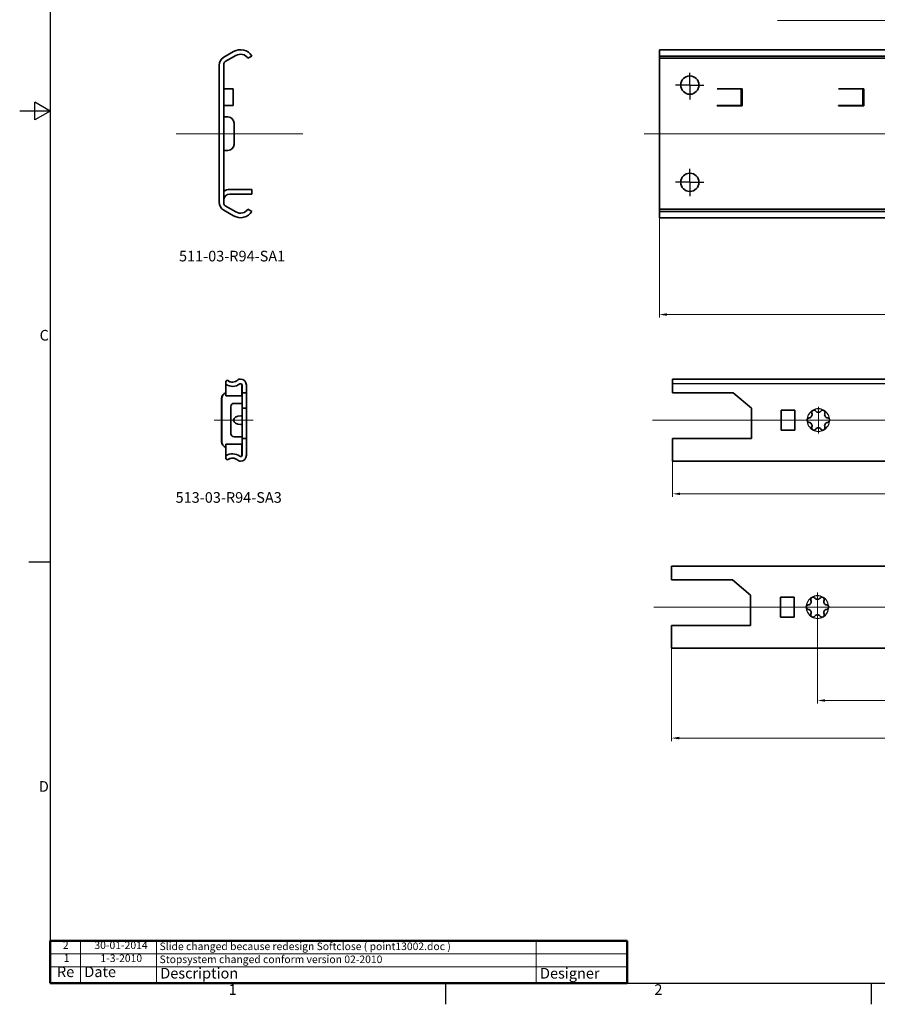
# Model space of a CAD drawing. Units: millimetres. Extents: x 0 to 841, y 0 to 594.
# Drawn here: x 0 to 282, y 3 to 327 of the extents above; entities that cross this region are included whole.
import ezdxf

# ---------------------------------------------------------------- set-up
doc = ezdxf.new("R2010")
doc.units = ezdxf.units.MM
doc.layers.get('0').update_dxf_attribs({"lineweight": 20})
for name, color, linetype, lineweight in [('Border', 7, 'Continuous', 25), ('Centerline', 242, 'Continuous', 20), ('Dimension', 7, 'Continuous', 20), ('Hidden', 7, 'Continuous', 25), ('Sketch', 7, 'Continuous', 25), ('Symbol', 7, 'Continuous', 20), ('Visible', 7, 'Continuous', 35)]:
    doc.layers.add(name, color=color, linetype=linetype, lineweight=lineweight)
doc.styles.add('Dimensions', font='arial.ttf')
doc.styles.add('Partslist', font='arial.ttf', dxfattribs={"width": 0.9})
doc.dimstyles.new('Dimension style', dxfattribs={"dimtxt": 3.5, "dimasz": 2.5, "dimexe": 1, "dimexo": 1, "dimgap": 0.5, "dimtad": 1, "dimdec": 3, "dimrnd": 1e-08, "dimtxsty": 'Dimensions', "dimcen": 0.09, "dimdle": 10, "dimclrd": 172, "dimclre": 172, "dimclrt": 7, "dimaunit": 1, "dimadec": 0, "dimazin": 2, "dimtfac": 0.714286, "dimtdec": 3, "dimtmove": 0, "dimatfit": 3, "dimfxl": 1, "dimtolj": 1, "dimlwd": -1, "dimlwe": -1, "dimarcsym": 0})
doc.dimstyles.new('Dimension style$7', dxfattribs={"dimtxt": 3.5, "dimasz": 2.5, "dimexe": 1, "dimexo": 1, "dimgap": 0.5, "dimtad": 1, "dimdec": 3, "dimrnd": 1e-08, "dimtxsty": 'Dimensions', "dimcen": 0.09, "dimdle": 10, "dimclrd": 256, "dimclre": 172, "dimclrt": 7, "dimaunit": 1, "dimadec": 0, "dimazin": 2, "dimtfac": 0.714286, "dimtdec": 3, "dimtmove": 0, "dimatfit": 3, "dimfxl": 1, "dimtolj": 1, "dimlwd": -1, "dimlwe": -1, "dimarcsym": 0})

# ---------------------------------------------------------------- blocks, each defined once
blk = doc.blocks.new('Borders TRI')
at = {"layer": 'Border'}
for p, q in [((10, 584), (10, 10)), ((5, 294.11), (5, 299.89)), ((10, 297), (5, 299.89)), ((10, 297), (0, 297)), ((10, 297), (5, 294.11)), ((10, 148.5), (3, 148.5)), ((10, 10), (831, 10)), ((140.17, 10), (140.17, 3)), ((280.33, 10), (280.33, 3))]:
    blk.add_line(p, q, dxfattribs=at)
at = {"layer": 'Symbol', "color": 7, "char_height": 3.5}
for s, insert, attachment_point in [('C', (9.6, 222.75), 6), ('D', (9.6, 74.25), 6), ('1', (70.08, 9.6), 2), ('2', (210.25, 9.6), 2)]:
    blk.add_mtext(s, dxfattribs=dict(at, insert=insert, attachment_point=attachment_point))
blk = doc.blocks.new('*D10')
at = {"layer": 'Defpoints', "color": 0}
for p in [(214.9, 183.77), (659.9, 179.95), (659.9, 171.01)]:
    blk.add_point(p, dxfattribs=at)
at = {"layer": 'Dimension', "color": 172}
for p, q in [((214.9, 182.77), (214.9, 170.01)), ((659.9, 178.95), (659.9, 170.01)), ((217.4, 171.01), (657.4, 171.01))]:
    blk.add_line(p, q, dxfattribs=at)
for points in [[(217.4, 171.43), (217.4, 170.6), (214.9, 171.01)], [(657.4, 171.43), (657.4, 170.6), (659.9, 171.01)]]:
    blk.add_solid(points, dxfattribs=at)
at = {"layer": 'Dimension', "color": 7, "insert": (437.4, 175.07), "char_height": 3.5, "attachment_point": 2, "style": 'Dimensions'}
blk.add_mtext('\\A1;445', dxfattribs=at)
blk = doc.blocks.new('*D19')
at = {"layer": 'Defpoints', "color": 0}
for p in [(210.59, 266.68), (660.59, 266.68), (210.59, 230.02)]:
    blk.add_point(p, dxfattribs=at)
at = {"layer": 'Dimension', "color": 172}
for p, q in [((210.59, 265.68), (210.59, 229.02)), ((660.59, 265.68), (660.59, 229.02)), ((658.09, 230.02), (213.09, 230.02))]:
    blk.add_line(p, q, dxfattribs=at)
for points in [[(213.09, 230.44), (213.09, 229.6), (210.59, 230.02)], [(658.09, 230.44), (658.09, 229.6), (660.59, 230.02)]]:
    blk.add_solid(points, dxfattribs=at)
at = {"layer": 'Dimension', "color": 7, "insert": (435.59, 234.1), "char_height": 3.5, "attachment_point": 2, "style": 'Dimensions'}
blk.add_mtext('\\A1;450', dxfattribs=at)
blk = doc.blocks.new('*D22')
at = {"layer": 'Defpoints', "color": 0}
for p in [(262.6, 133.72), (614.6, 133.72), (262.6, 103)]:
    blk.add_point(p, dxfattribs=at)
at = {"layer": 'Dimension', "color": 172}
for p, q in [((262.6, 132.72), (262.6, 102)), ((614.6, 132.72), (614.6, 102)), ((612.1, 103), (265.1, 103))]:
    blk.add_line(p, q, dxfattribs=at)
for points in [[(265.1, 103.41), (265.1, 102.58), (262.6, 103)], [(612.1, 103.41), (612.1, 102.58), (614.6, 103)]]:
    blk.add_solid(points, dxfattribs=at)
at = {"layer": 'Dimension', "color": 7, "insert": (438.6, 107.07), "char_height": 3.5, "attachment_point": 2, "style": 'Dimensions'}
blk.add_mtext('\\A1;352', dxfattribs=at)
blk = doc.blocks.new('*D23')
at = {"layer": 'Defpoints', "color": 0}
for p in [(665.1, 124.62), (214.6, 122.22), (665.1, 90.62)]:
    blk.add_point(p, dxfattribs=at)
at = {"layer": 'Dimension', "color": 172}
for p, q in [((665.1, 123.62), (665.1, 89.62)), ((214.6, 121.22), (214.6, 89.62)), ((217.1, 90.62), (662.6, 90.62))]:
    blk.add_line(p, q, dxfattribs=at)
for points in [[(217.1, 91.04), (217.1, 90.21), (214.6, 90.62)], [(662.6, 91.04), (662.6, 90.21), (665.1, 90.62)]]:
    blk.add_solid(points, dxfattribs=at)
at = {"layer": 'Dimension', "color": 7, "insert": (439.85, 95.33), "char_height": 3.5, "attachment_point": 2, "style": 'Dimensions'}
blk.add_mtext('\\A1;450,5', dxfattribs=at)
blk = doc.blocks.new('Revision history')
at = {"layer": 'Symbol', "lineweight": 50}
for p, q in [((200, 23.84), (10, 23.84)), ((10, 23.84), (10, 15.28)), ((200, 23.84), (200, 15.28)), ((10, 10), (10, 15.28)), ((200, 10), (200, 15.28)), ((200, 10), (10, 10))]:
    blk.add_line(p, q, dxfattribs=at)
at = {"layer": 'Symbol'}
for p, q in [((20, 23.84), (20, 15.28)), ((45, 23.84), (45, 15.28)), ((170, 23.84), (170, 15.28)), ((200, 19.56), (10, 19.56)), ((200, 15.28), (10, 15.28)), ((20, 10), (20, 15.28)), ((45, 10), (45, 15.28)), ((170, 10), (170, 15.28))]:
    blk.add_line(p, q, dxfattribs=at)
at = {"layer": 'Symbol', "color": 7, "attachment_point": 7}
for s, insert, char_height, style in [('2', (14.22, 20.45), 2.5, 'Partslist'), ('30-01-2014', (24.6, 20.42), 2.5, 'Partslist'), ('Slide changed because redesign Softclose ( point13002.doc )', (46.04, 20.06), 2.5, 'Partslist'), ('1', (14.48, 16.17), 2.5, 'Partslist'), ('1-3-2010', (26.57, 16.14), 2.5, 'Partslist'), ('Stopsystem changed conform version 02-2010', (46.04, 15.78), 2.5, 'Partslist'), ('Re', (12.28, 10.86), 3.5, 'Dimensions'), ('Date', (21.28, 10.86), 3.5, 'Dimensions'), ('Description', (46.28, 10.4), 3.5, 'Dimensions'), ('Designer', (171.28, 10.38), 3.5, 'Dimensions')]:
    blk.add_mtext(s, dxfattribs=dict(at, insert=insert, char_height=char_height, style=style))

msp = doc.modelspace()

# ---------------------------------------------------------------- linework, layer by layer
at = {"layer": 'Centerline', "linetype": 'Continuous'}
for p, q in [((51.4676, 289.541), (93.249, 289.541)), ((665.5212, 289.541), (205.5189, 289.541)), ((262.8962, 199.6117), (262.8962, 190.8712)), ((76.9077, 195.2689), (64.0645, 195.2689)), ((665.7313, 195.2689), (208.2732, 195.2689)), ((265.8962, 195.2689), (259.8962, 195.2689)), ((262.6027, 138.5566), (262.6027, 129.386)), ((670.6353, 133.7221), (208.7012, 133.7221)), ((265.6027, 133.7221), (259.6027, 133.7221))]:
    msp.add_line(p, q, dxfattribs=at)
at = {"layer": 'Hidden'}
msp.add_line((642.6192, 207.2689), (214.8962, 207.2689), dxfattribs=at)
for centre, start, end in [((262.8962, 195.2689), 120, 180), ((262.8962, 195.2689), 60, 120), ((262.8962, 195.2689), 0, 60), ((262.8962, 195.2689), 180, 240), ((262.8962, 195.2689), 300, 0), ((262.8962, 195.2689), 240, 300), ((262.6027, 133.7221), 120, 180), ((262.6027, 133.7221), 60, 120), ((262.6027, 133.7221), 0, 60), ((262.6027, 133.7221), 180, 240), ((262.6027, 133.7221), 300, 0), ((262.6027, 133.7221), 240, 300)]:
    msp.add_arc(centre, 3.7, start, end, dxfattribs=at)
at = {"layer": 'Sketch', "linetype": 'Continuous'}
for p, q in [((220.5939, 305.541), (220.5939, 309.5611)), ((220.5939, 305.541), (215.9194, 305.541)), ((220.5939, 305.541), (225.1963, 305.541)), ((220.5939, 305.541), (220.5939, 300.779)), ((220.5939, 273.541), (220.5939, 278.0196)), ((220.5939, 273.541), (215.9194, 273.541)), ((220.5939, 273.541), (225.1963, 273.541)), ((220.5939, 273.541), (220.5939, 268.9901))]:
    msp.add_line(p, q, dxfattribs=at)
at = {"layer": 'Visible'}
for p, q in [((67.1645, 314.7117), (70.4145, 316.5881)), ((71.1645, 315.289), (67.6645, 313.2683)), ((76.4645, 315.1014), (75.1363, 314.391)), ((210.5939, 315.1014), (210.5939, 317.191)), ((660.4478, 317.191), (210.5939, 317.191)), ((655.5939, 315.1014), (210.5939, 315.1014)), ((210.5939, 315.1014), (210.5939, 314.391)), ((658.9877, 314.391), (210.5939, 314.391)), ((210.5939, 314.391), (210.5939, 313.2683)), ((65.6645, 266.9683), (65.6645, 312.1136)), ((67.1645, 312.4023), (67.1645, 266.6796)), ((210.5939, 313.2683), (210.5939, 312.4023)), ((210.5939, 312.4023), (210.5939, 266.6796)), ((67.4934, 304.291), (67.1645, 304.291)), ((68.9485, 304.291), (67.4934, 304.291)), ((68.9485, 304.291), (70.2645, 304.291)), ((70.2645, 304.291), (70.2645, 298.791)), ((229.5652, 304.291), (229.5652, 304.341)), ((229.5652, 304.341), (237.8439, 304.341)), ((230.035, 304.291), (229.5652, 304.291)), ((230.5646, 304.291), (230.035, 304.291)), ((230.5646, 304.291), (232.444, 304.291)), ((237.4939, 304.291), (232.444, 304.291)), ((237.4939, 304.291), (237.4939, 298.791)), ((237.8439, 304.341), (237.8439, 298.741)), ((269.5652, 304.291), (269.5652, 304.341)), ((269.5652, 304.341), (277.8439, 304.341)), ((270.035, 304.291), (269.5652, 304.291)), ((270.5646, 304.291), (270.035, 304.291)), ((270.5646, 304.291), (272.444, 304.291)), ((277.4939, 304.291), (272.444, 304.291)), ((277.4939, 304.291), (277.4939, 298.791)), ((277.8439, 304.341), (277.8439, 298.741)), ((67.1645, 298.791), (67.4934, 298.791)), ((67.4934, 298.791), (68.9485, 298.791)), ((70.2645, 298.791), (68.9485, 298.791)), ((229.5652, 298.791), (230.035, 298.791)), ((229.5652, 298.741), (229.5652, 298.791)), ((237.8439, 298.741), (229.5652, 298.741)), ((230.035, 298.791), (230.5646, 298.791)), ((232.444, 298.791), (230.5646, 298.791)), ((232.444, 298.791), (237.4939, 298.791)), ((269.5652, 298.791), (270.035, 298.791)), ((269.5652, 298.741), (269.5652, 298.791)), ((277.8439, 298.741), (269.5652, 298.741)), ((270.035, 298.791), (270.5646, 298.791)), ((272.444, 298.791), (270.5646, 298.791)), ((272.444, 298.791), (277.4939, 298.791)), ((67.1645, 295.0405), (67.6645, 295.0405)), ((68.5645, 295.0405), (67.6645, 295.0405)), ((70.5645, 286.0415), (70.5645, 293.0405)), ((67.6645, 284.0415), (67.1645, 284.0415)), ((67.6645, 284.0415), (68.5645, 284.0415)), ((69.1645, 271.191), (74.4645, 271.191)), ((74.4645, 269.691), (69.1645, 269.691)), ((74.4645, 271.191), (76.4645, 271.191)), ((76.4645, 269.691), (74.4645, 269.691)), ((76.4645, 269.691), (76.4645, 271.191)), ((67.6645, 265.8136), (71.1645, 263.7929)), ((210.5939, 266.6796), (210.5939, 265.8136)), ((210.5939, 265.8136), (210.5939, 264.691)), ((70.4145, 262.4938), (67.1645, 264.3702)), ((75.1363, 264.691), (76.4645, 263.9806)), ((658.9877, 264.691), (210.5939, 264.691)), ((210.5939, 264.691), (210.5939, 263.9806)), ((655.5939, 263.9806), (210.5939, 263.9806)), ((210.5939, 261.891), (210.5939, 263.9806)), ((660.4478, 261.891), (210.5939, 261.891)), ((67.8469, 208.0579), (68.3856, 208.3689)), ((67.8469, 207.0283), (67.8469, 208.0579)), ((68.4162, 208.3689), (68.3982, 208.3586)), ((72.5369, 208.7689), (72.5105, 208.7689)), ((72.5369, 208.7689), (72.6469, 208.7689)), ((643.278, 208.7689), (214.8962, 208.7689)), ((214.8962, 206.7689), (214.8962, 208.7689)), ((67.8469, 207.0283), (67.8469, 204.0718)), ((73.1469, 204.0718), (73.1469, 207.0689)), ((73.2469, 204.3689), (73.1469, 204.3689)), ((73.2469, 204.2689), (73.2469, 206.7689)), ((73.2469, 199.2343), (73.2469, 204.2689)), ((73.2469, 204.2689), (74.6469, 204.2689)), ((74.6469, 206.7689), (74.6469, 204.2689)), ((74.6469, 204.2689), (74.6469, 199.2343)), ((214.8962, 206.7689), (214.8962, 204.2689)), ((214.8962, 204.2689), (234.8962, 204.2689)), ((234.8962, 204.2689), (240.8962, 199.2343)), ((66.4469, 188.1689), (66.4469, 202.3689)), ((66.569, 188.1689), (66.569, 202.3689)), ((67.8469, 203.2189), (67.8469, 204.0718)), ((73.1469, 203.2189), (67.8469, 203.2189)), ((73.1469, 204.0718), (73.1469, 203.2189)), ((69.5469, 190.7694), (69.5469, 199.7684)), ((72.7469, 200.7684), (70.5469, 200.7684)), ((73.2469, 200.7684), (72.7469, 200.7684)), ((73.2469, 189.1689), (73.2469, 199.2343)), ((74.6469, 199.2343), (73.2469, 199.2343)), ((74.6469, 199.2343), (74.6469, 189.1689)), ((240.8962, 199.2343), (240.8962, 189.1689)), ((250.6962, 192.0189), (250.6962, 198.5189)), ((250.6962, 198.5189), (255.1962, 198.5189)), ((255.1962, 198.5189), (255.1962, 192.0189)), ((73.1724, 196.6689), (72.8492, 196.6689)), ((73.1724, 193.8689), (72.8492, 193.8689)), ((255.1962, 192.0189), (250.6962, 192.0189)), ((70.5469, 189.7694), (72.7469, 189.7694)), ((72.7469, 189.7694), (73.2469, 189.7694)), ((73.2469, 183.7689), (73.2469, 189.1689)), ((74.6469, 189.1689), (73.2469, 189.1689)), ((74.6469, 189.1689), (74.6469, 183.7689)), ((214.8962, 189.1689), (214.8962, 183.7689)), ((240.8962, 189.1689), (214.8962, 189.1689)), ((67.8469, 186.4661), (67.8469, 187.3189)), ((73.1469, 187.3189), (67.8469, 187.3189)), ((67.8469, 186.4661), (67.8469, 183.5096)), ((73.1469, 187.3189), (73.1469, 186.4661)), ((73.1469, 183.4689), (73.1469, 186.4661)), ((73.1469, 186.1689), (73.2469, 186.1689)), ((67.8469, 182.4799), (67.8469, 183.5096)), ((68.3856, 182.1689), (67.8469, 182.4799)), ((68.3982, 182.1793), (68.4162, 182.1689)), ((72.5105, 181.7689), (72.5369, 181.7689)), ((72.6469, 181.7689), (72.5369, 181.7689)), ((214.8962, 181.7689), (214.8962, 183.7689)), ((638.4425, 181.7689), (214.8962, 181.7689)), ((642.9845, 147.2221), (214.6027, 147.2221)), ((214.6027, 145.2221), (214.6027, 147.2221)), ((214.6027, 145.2221), (214.6027, 142.7221)), ((214.6027, 142.7221), (234.6027, 142.7221)), ((234.6027, 142.7221), (240.6027, 137.6875)), ((240.6027, 137.6875), (240.6027, 127.6221)), ((250.4027, 130.4721), (250.4027, 136.9721)), ((250.4027, 136.9721), (254.9027, 136.9721)), ((254.9027, 136.9721), (254.9027, 130.4721)), ((254.9027, 130.4721), (250.4027, 130.4721)), ((214.6027, 127.6221), (214.6027, 122.2221)), ((240.6027, 127.6221), (214.6027, 127.6221)), ((214.6027, 120.2221), (214.6027, 122.2221)), ((642.9845, 120.2221), (214.6027, 120.2221))]:
    msp.add_line(p, q, dxfattribs=at)
for centre in [(220.5939, 305.541), (220.5939, 273.541)]:
    msp.add_circle(centre, 3, dxfattribs=at)
for centre, radius, start, end in [((68.6645, 312.1136), 3, 120, 180), ((72.6645, 312.691), 4.5, 32.387539, 120), ((72.6645, 312.691), 3, 34.518108, 120), ((68.1645, 312.4023), 1, 120, 180), ((68.5645, 293.0405), 2, 0, 90), ((68.5645, 286.0415), 2, 270, 0), ((69.1645, 267.691), 3.5, 90, 124.849905), ((69.1645, 267.691), 2, 90, 180), ((68.6645, 266.9683), 3, 180, 240), ((68.1645, 266.6796), 1, 180, 240), ((72.6645, 266.391), 4.5, 240, 327.612461), ((72.6645, 266.391), 3, 240, 325.481892), ((70.0469, 210.3689), 2.6, 230.284863, 313.761743), ((70.0469, 210.3939), 2.6, 231.155051, 313.183422), ((72.5105, 207.7689), 1, 90, 133.183422), ((72.5369, 207.7689), 1, 90, 133.761743), ((72.6469, 206.7689), 2, 0, 90), ((70.0469, 210.3689), 4, 236.632987, 306.869898), ((72.7469, 206.7689), 0.5, 0, 126.869898), ((72.7469, 206.2939), 0.5, 0, 36.869898), ((70.5469, 199.7684), 1, 90, 180), ((261.4212, 197.8237), 0.75, 35.801274, 204.198726), ((262.8962, 198.8876), 1.0686, 215.801274, 324.198726), ((264.3712, 197.8237), 0.75, 335.801274, 144.198726), ((259.9462, 195.2689), 0.75, 95.801274, 264.198726), ((259.7624, 197.0783), 1.0686, 275.801274, 24.198726), ((259.7624, 193.4596), 1.0686, 335.801274, 84.198726), ((266.03, 197.0783), 1.0686, 155.801274, 264.198726), ((266.03, 193.4596), 1.0686, 95.801274, 204.198726), ((265.8462, 195.2689), 0.75, 275.801274, 84.198726), ((261.4212, 192.7142), 0.75, 155.801274, 324.198726), ((262.8962, 191.6503), 1.0686, 35.801274, 144.198726), ((264.3712, 192.7142), 0.75, 215.801274, 24.198726), ((70.5469, 190.7694), 1, 180, 270), ((70.0469, 180.1689), 4, 53.130102, 123.367013), ((70.0469, 180.1689), 2.6, 46.238257, 129.715137), ((70.0469, 180.1439), 2.6, 46.816578, 128.844949), ((72.5105, 182.7689), 1, 226.816578, 270), ((72.5369, 182.7689), 1, 226.238257, 270), ((72.7469, 183.7689), 0.5, 233.130102, 0), ((72.6469, 183.7689), 2, 270, 0), ((72.7469, 184.2439), 0.5, 323.130102, 0), ((261.1277, 136.2769), 0.75, 35.801274, 204.198726), ((262.6027, 137.3407), 1.0686, 215.801274, 324.198726), ((264.0777, 136.2769), 0.75, 335.801274, 144.198726), ((259.6527, 133.7221), 0.75, 95.801274, 264.198726), ((259.4689, 135.5314), 1.0686, 275.801274, 24.198726), ((259.4689, 131.9128), 1.0686, 335.801274, 84.198726), ((265.7365, 135.5314), 1.0686, 155.801274, 264.198726), ((265.7365, 131.9128), 1.0686, 95.801274, 204.198726), ((265.5527, 133.7221), 0.75, 275.801274, 84.198726), ((261.1277, 131.1673), 0.75, 155.801274, 324.198726), ((262.6027, 130.1035), 1.0686, 35.801274, 144.198726), ((264.0777, 131.1673), 0.75, 215.801274, 24.198726)]:
    msp.add_arc(centre, radius, start, end, dxfattribs=at)
for centre, major_axis, ratio, start_param, end_param in [((68.4393, 202.3689), (0, 2), 0.9961947, 0.30189089, 1.57079633), ((68.5613, 202.3689), (0, 2), 0.9961947, 0.36673363, 1.57079633), ((72.8341, 195.2689), (-2.4372, 0), 0.57442575, 4.74818197, 7.81818864), ((68.4393, 188.1689), (0, -2), 0.9961947, 4.71238898, 5.98129442), ((68.5613, 188.1689), (0, -2), 0.9961947, 4.71238898, 5.91645168)]:
    msp.add_ellipse(centre, major_axis=major_axis, ratio=ratio, start_param=start_param, end_param=end_param, dxfattribs=at)
for points in [[(72.7469, 196.668), (72.7809, 196.6687), (72.8154, 196.6689), (72.8492, 196.6689)], [(72.8492, 193.8689), (72.8154, 193.8689), (72.7809, 193.8691), (72.7469, 193.8698)]]:
    msp.add_open_spline(points, degree=3, dxfattribs=at)
for points, knots in [([(73.1724, 196.6689), (73.2063, 196.6689), (73.229, 196.6682), (73.2443, 196.6634), (73.2469, 196.6613), (73.2469, 196.6583)], [0.1772543822, 0.1772543822, 0.1772543822, 0.1772543822, 0.1954837455, 0.1954837455, 0.2039853517, 0.2039853517, 0.2039853517, 0.2039853517]), ([(73.2469, 193.8796), (73.2469, 193.8766), (73.2443, 193.8745), (73.229, 193.8697), (73.2063, 193.8689), (73.1724, 193.8689)], [0.1116320144, 0.1116320144, 0.1116320144, 0.1116320144, 0.1201336206, 0.1201336206, 0.1383629839, 0.1383629839, 0.1383629839, 0.1383629839])]:
    msp.add_open_spline(points, degree=3, knots=knots, dxfattribs=at)

# ---------------------------------------------------------------- block references
msp.add_blockref('Borders TRI', (0, 0))
at = {"layer": 'Symbol'}
msp.add_blockref('Revision history', (0, 0), dxfattribs=at)

# ---------------------------------------------------------------- texts
at = {"layer": 'Symbol', "color": 7, "char_height": 3.5, "attachment_point": 1}
for s, insert, width in [('{511-03-R94-SA1}', (52.4419, 251.0081), 37.315568), ('{513-03-R94-SA3}', (51.3179, 171.5658), 36.685977)]:
    msp.add_mtext(s, dxfattribs=dict(at, insert=insert, width=width))

# ---------------------------------------------------------------- dimensions: what is measured, and where the dimension line sits
at = {"layer": 'Dimension', "color": 172}
dim = msp.add_linear_dim(base=(210.5939, 230.0215), p1=(660.5939, 266.6796), p2=(210.5939, 266.6796), dimstyle='Dimension style', override={"dimdec": 3, "dimtp": 0, "dimtm": 0, "dimtdec": 3, "dimtofl": 0, "dimatfit": 1}, dxfattribs=at)
dim.commit()
dim.dimension.update_dxf_attribs({"geometry": '*D19', "text_midpoint": (435.5939, 230.0215), "dimtype": 160})
for base, p1, p2, picture, middle in [((659.8962, 171.0139), (214.8962, 183.7689), (659.8962, 179.9514), '*D10', (437.3962, 171.0139)), ((262.6027, 102.9956), (614.6027, 133.7221), (262.6027, 133.7221), '*D22', (438.6027, 102.9956)), ((665.1027, 90.6221), (214.6027, 122.2221), (665.1027, 124.6221), '*D23', (439.8527, 90.6221))]:
    dim = msp.add_linear_dim(base=base, p1=p1, p2=p2, angle=180, dimstyle='Dimension style', override={"dimdec": 3, "dimtp": 0, "dimtm": 0, "dimtdec": 3, "dimtofl": 0, "dimatfit": 1}, dxfattribs=at)
    dim.commit()
    dim.dimension.update_dxf_attribs({"geometry": picture, "text_midpoint": middle, "dimtype": 160})

# ---------------------------------------------------------------- leaders
at = {"layer": 'Symbol', "annotation_type": 0, "has_hookline": 1, "hookline_direction": 1, "text_width": 77.4894}
msp.add_leader([(352.8585, 292.4594), (329.4121, 326.7728), (326.9121, 326.7728)], dimstyle='Dimension style$7', override={"dimgap": 0, "dimtad": 1}, dxfattribs=at)

doc.saveas('drawing.dxf')
